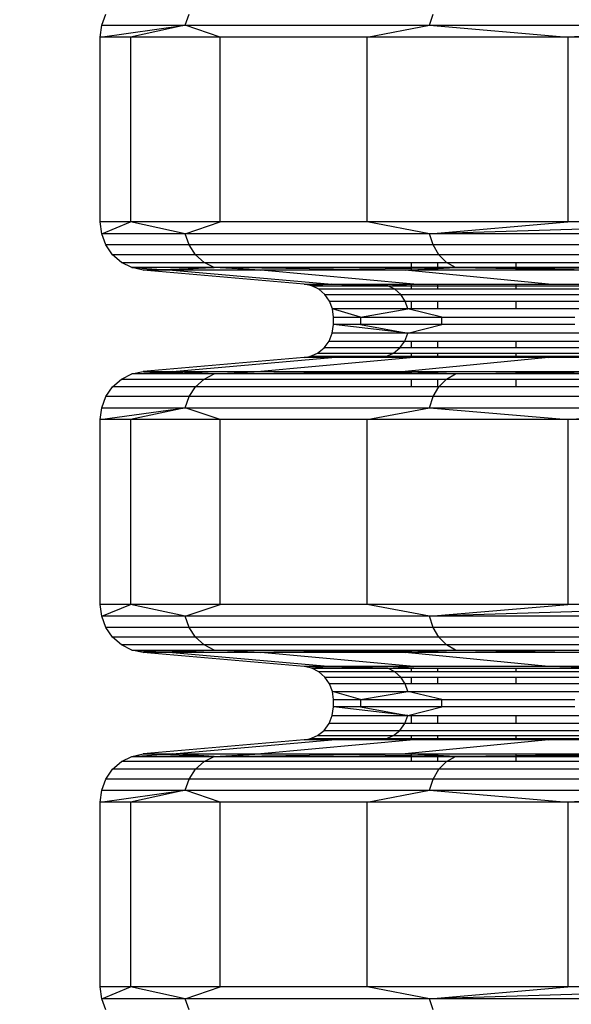
# Model space of a CAD drawing. Units: millimetres. Extents: x -491 to 8992, y 414 to 8232.
# Drawn here: x 3081 to 3149, y 3531 to 3653 of the extents above; entities that cross this region are included whole.
import ezdxf

# ---------------------------------------------------------------- set-up
doc = ezdxf.new("R2010")
doc.units = ezdxf.units.MM
doc.layers.add('Strefa bezpieczna', color=8, linetype='Continuous')
doc.dimstyles.get("Standard").update_dxf_attribs({"dimtxt": 180, "dimasz": 200, "dimexe": 0.18, "dimexo": 0.0625, "dimgap": 200, "dimtad": 0, "dimtih": 1, "dimtoh": 1, "dimlfac": 0.001, "dimzin": 0, "dimdsep": 46, "dimtxsty": 'Standard', "dimcen": 0.09, "dimse1": 1, "dimse2": 1, "dimadec": 0, "dimazin": 0, "dimtfac": 1, "dimtdec": 4, "dimtofl": 0, "dimtmove": 0, "dimatfit": 3, "dimfxl": 0, "dimtolj": 1, "dimtzin": 0, "dimarcsym": 0})

# ---------------------------------------------------------------- blocks, each defined once
blk = doc.blocks.new('*D1')
at = {"layer": 'Defpoints', "color": 0}
for p in [(5375.78, 6846.99), (-252.89, 414.14), (3764.6, 414.14)]:
    blk.add_point(p, dxfattribs=at)
at = {"layer": 'Strefa bezpieczna', "color": 0, "lineweight": -2}
for p, q in [((-252.89, 6646.99), (-252.89, 4126.05)), ((-252.89, 614.14), (-252.89, 3546.05))]:
    blk.add_line(p, q, dxfattribs=at)
at = {"layer": 'Strefa bezpieczna', "color": 0}
for points in [[(-286.23, 6646.99), (-219.56, 6646.99), (-252.89, 6846.99)], [(-286.23, 614.14), (-219.56, 614.14), (-252.89, 414.14)]]:
    blk.add_solid(points, dxfattribs=at)
at = {"layer": 'Strefa bezpieczna', "color": 0, "insert": (-252.89, 3836.05), "char_height": 180, "attachment_point": 5}
blk.add_mtext('\\A1;6.43', dxfattribs=at)
blk = doc.blocks.new('*D2')
at = {"layer": 'Defpoints', "color": 0}
for p in [(6085.86, 5346.99), (650.94, 1708.32), (4395.58, 1708.32)]:
    blk.add_point(p, dxfattribs=at)
at = {"layer": 'Strefa bezpieczna', "color": 0, "lineweight": -2}
for p, q in [((650.94, 5146.99), (650.94, 3836.05)), ((650.94, 1908.32), (650.94, 3256.05))]:
    blk.add_line(p, q, dxfattribs=at)
at = {"layer": 'Strefa bezpieczna', "color": 0}
for points in [[(617.61, 5146.99), (684.28, 5146.99), (650.94, 5346.99)], [(617.61, 1908.32), (684.28, 1908.32), (650.94, 1708.32)]]:
    blk.add_solid(points, dxfattribs=at)
at = {"layer": 'Strefa bezpieczna', "color": 0, "insert": (650.94, 3546.05), "char_height": 180, "attachment_point": 5}
blk.add_mtext('\\A1;3.64', dxfattribs=at)
blk = doc.blocks.new('*D4')
at = {"layer": 'Defpoints', "color": 0}
for p in [(7028.03, 7571.07), (7028.03, 4598.64), (2787.31, 2368.09)]:
    blk.add_point(p, dxfattribs=at)
at = {"layer": 'Strefa bezpieczna', "color": 0, "lineweight": -2}
for p, q in [((2987.31, 7571.07), (4521.52, 7571.07)), ((6828.03, 7571.07), (5461.52, 7571.07))]:
    blk.add_line(p, q, dxfattribs=at)
at = {"layer": 'Strefa bezpieczna', "color": 0}
for points in [[(2987.31, 7604.41), (2987.31, 7537.74), (2787.31, 7571.07)], [(6828.03, 7604.41), (6828.03, 7537.74), (7028.03, 7571.07)]]:
    blk.add_solid(points, dxfattribs=at)
at = {"layer": 'Strefa bezpieczna', "color": 0, "insert": (4991.52, 7571.07), "char_height": 180, "attachment_point": 5}
blk.add_mtext('\\A1;4.24', dxfattribs=at)

msp = doc.modelspace()

# ---------------------------------------------------------------- linework, layer by layer
for p, q in [((3091.301, 3651.842), (3091.819, 3653.218)), ((3101.599, 3651.842), (3102.099, 3653.218)), ((3131.791, 3651.842), (3132.24, 3653.218)), ((3091.125, 3650.375), (3091.301, 3651.842)), ((3091.125, 3650.375), (3101.599, 3651.842)), ((3091.301, 3651.842), (3101.599, 3651.842)), ((3101.599, 3651.842), (3094.848, 3650.375)), ((3105.926, 3650.375), (3101.599, 3651.842)), ((3101.599, 3651.842), (3131.791, 3651.842)), ((3124.085, 3650.375), (3131.791, 3651.842)), ((3131.791, 3651.842), (3179.82, 3651.842)), ((3131.791, 3651.842), (3148.878, 3650.375)), ((3179.82, 3651.842), (3148.878, 3650.375)), ((3091.125, 3627.512), (3091.125, 3650.375)), ((3094.848, 3650.375), (3091.125, 3650.375)), ((3105.926, 3650.375), (3094.848, 3650.375)), ((3094.848, 3650.375), (3094.848, 3627.512)), ((3105.926, 3627.512), (3105.926, 3650.375)), ((3124.085, 3650.375), (3105.926, 3650.375)), ((3124.085, 3627.512), (3124.085, 3650.375)), ((3148.878, 3650.375), (3124.085, 3650.375)), ((3179.696, 3650.375), (3148.878, 3650.375)), ((3148.878, 3650.375), (3148.878, 3627.512)), ((3091.301, 3626.046), (3091.125, 3627.512)), ((3094.848, 3627.512), (3091.125, 3627.512)), ((3091.301, 3626.046), (3094.848, 3627.512)), ((3101.599, 3626.046), (3094.848, 3627.512)), ((3105.926, 3627.512), (3094.848, 3627.512)), ((3101.599, 3626.046), (3105.926, 3627.512)), ((3124.085, 3627.512), (3105.926, 3627.512)), ((3131.791, 3626.046), (3124.085, 3627.512)), ((3148.878, 3627.512), (3124.085, 3627.512)), ((3131.791, 3626.046), (3148.878, 3627.512)), ((3179.696, 3627.512), (3131.791, 3626.046)), ((3179.696, 3627.512), (3148.878, 3627.512)), ((3091.819, 3624.669), (3091.301, 3626.046)), ((3101.599, 3626.046), (3091.301, 3626.046)), ((3102.099, 3624.669), (3101.599, 3626.046)), ((3131.791, 3626.046), (3101.599, 3626.046)), ((3132.24, 3624.669), (3131.791, 3626.046)), ((3179.82, 3626.046), (3131.791, 3626.046)), ((3092.646, 3623.466), (3091.819, 3624.669)), ((3102.099, 3624.669), (3091.819, 3624.669)), ((3102.899, 3623.466), (3102.099, 3624.669)), ((3132.24, 3624.669), (3102.099, 3624.669)), ((3132.956, 3623.466), (3132.24, 3624.669)), ((3180.187, 3624.669), (3132.24, 3624.669)), ((3093.733, 3622.511), (3092.646, 3623.466)), ((3102.899, 3623.466), (3092.646, 3623.466)), ((3103.948, 3622.511), (3102.899, 3623.466)), ((3132.956, 3623.466), (3102.899, 3623.466)), ((3133.898, 3622.511), (3132.956, 3623.466)), ((3180.772, 3623.466), (3132.956, 3623.466)), ((3095.013, 3621.862), (3093.733, 3622.511)), ((3093.733, 3622.511), (3103.948, 3622.511)), ((3105.184, 3621.862), (3095.013, 3621.862)), ((3096.407, 3621.558), (3095.013, 3621.862)), ((3095.013, 3621.862), (3098.728, 3621.638)), ((3098.728, 3621.638), (3105.184, 3621.862)), ((3105.184, 3621.862), (3100.065, 3621.558)), ((3105.184, 3621.862), (3103.948, 3622.511)), ((3103.948, 3622.511), (3129.525, 3622.511)), ((3110.949, 3621.558), (3105.184, 3621.862)), ((3129.525, 3621.862), (3105.184, 3621.862)), ((3119.954, 3621.672), (3105.184, 3621.862)), ((3119.954, 3621.672), (3129.525, 3621.792)), ((3129.525, 3622.511), (3132.775, 3622.511)), ((3129.525, 3622.511), (3129.525, 3621.862)), ((3132.775, 3621.862), (3129.525, 3621.862)), ((3129.525, 3621.862), (3129.525, 3621.792)), ((3129.525, 3621.792), (3132.775, 3621.833)), ((3129.525, 3621.792), (3129.525, 3621.594)), ((3129.525, 3621.594), (3132.775, 3621.753)), ((3132.775, 3622.511), (3133.898, 3622.511)), ((3132.775, 3622.511), (3132.775, 3621.862)), ((3132.775, 3621.753), (3135.006, 3621.862)), ((3135.006, 3621.862), (3132.775, 3621.862)), ((3132.775, 3621.862), (3132.775, 3621.833)), ((3132.775, 3621.833), (3135.006, 3621.862)), ((3132.775, 3621.833), (3132.775, 3621.753)), ((3132.775, 3621.753), (3132.775, 3621.558)), ((3135.006, 3621.862), (3133.898, 3622.511)), ((3133.898, 3622.511), (3142.446, 3622.511)), ((3142.446, 3621.862), (3135.006, 3621.862)), ((3135.006, 3621.862), (3142.446, 3621.737)), ((3142.446, 3621.815), (3135.006, 3621.862)), ((3142.446, 3622.511), (3142.446, 3621.862)), ((3142.446, 3622.511), (3158.299, 3622.511)), ((3158.299, 3621.862), (3142.446, 3621.862)), ((3142.446, 3621.862), (3142.446, 3621.815)), ((3158.299, 3621.715), (3142.446, 3621.815)), ((3142.446, 3621.815), (3142.446, 3621.737)), ((3142.446, 3621.737), (3153.151, 3621.558)), ((3142.446, 3621.737), (3142.446, 3621.558)), ((3096.407, 3621.558), (3098.728, 3621.638)), ((3116.302, 3619.838), (3096.407, 3621.558)), ((3100.065, 3621.558), (3096.407, 3621.558)), ((3098.728, 3621.638), (3100.065, 3621.558)), ((3110.949, 3621.558), (3100.065, 3621.558)), ((3100.065, 3621.558), (3119.715, 3619.838)), ((3110.949, 3621.558), (3119.954, 3621.672)), ((3129.87, 3619.838), (3110.949, 3621.558)), ((3128.791, 3621.558), (3110.949, 3621.558)), ((3128.791, 3621.558), (3119.954, 3621.672)), ((3128.791, 3621.558), (3129.525, 3621.594)), ((3146.517, 3619.838), (3128.791, 3621.558)), ((3129.525, 3621.558), (3128.791, 3621.558)), ((3129.525, 3621.594), (3129.525, 3621.558)), ((3132.775, 3621.558), (3129.525, 3621.558)), ((3142.446, 3621.558), (3132.775, 3621.558)), ((3153.151, 3621.558), (3142.446, 3621.558)), ((3117.258, 3619.629), (3116.302, 3619.838)), ((3116.302, 3619.838), (3119.715, 3619.838)), ((3119.061, 3619.782), (3116.302, 3619.838)), ((3119.061, 3619.782), (3117.258, 3619.629)), ((3117.258, 3619.629), (3126.671, 3619.629)), ((3118.136, 3619.184), (3117.258, 3619.629)), ((3119.715, 3619.838), (3119.061, 3619.782)), ((3126.671, 3619.629), (3119.061, 3619.782)), ((3119.715, 3619.838), (3126.671, 3619.629)), ((3119.715, 3619.838), (3129.525, 3619.838)), ((3126.671, 3619.629), (3129.525, 3619.838)), ((3127.519, 3619.184), (3126.671, 3619.629)), ((3126.671, 3619.629), (3129.525, 3619.629)), ((3129.525, 3619.838), (3129.525, 3619.629)), ((3129.525, 3619.838), (3129.87, 3619.838)), ((3129.525, 3619.629), (3129.525, 3619.184)), ((3129.525, 3619.629), (3132.775, 3619.629)), ((3129.87, 3619.838), (3132.775, 3619.838)), ((3132.775, 3619.838), (3132.775, 3619.629)), ((3132.775, 3619.838), (3142.446, 3619.838)), ((3132.775, 3619.629), (3132.775, 3619.184)), ((3132.775, 3619.629), (3142.446, 3619.629)), ((3142.446, 3619.838), (3142.446, 3619.629)), ((3142.446, 3619.838), (3146.517, 3619.838)), ((3142.446, 3619.629), (3142.446, 3619.184)), ((3142.446, 3619.629), (3154.271, 3619.629)), ((3154.271, 3619.629), (3146.517, 3619.838)), ((3146.517, 3619.838), (3158.299, 3619.838)), ((3127.519, 3619.184), (3118.136, 3619.184)), ((3118.881, 3618.529), (3118.136, 3619.184)), ((3118.881, 3618.529), (3128.24, 3618.529)), ((3119.449, 3617.703), (3118.881, 3618.529)), ((3128.24, 3618.529), (3127.519, 3619.184)), ((3129.525, 3619.184), (3127.519, 3619.184)), ((3128.24, 3618.529), (3155.677, 3618.529)), ((3128.788, 3617.703), (3128.24, 3618.529)), ((3132.775, 3619.184), (3129.525, 3619.184)), ((3142.446, 3619.184), (3132.775, 3619.184)), ((3155.031, 3619.184), (3142.446, 3619.184)), ((3119.449, 3617.703), (3128.788, 3617.703)), ((3119.804, 3616.759), (3119.449, 3617.703)), ((3129.131, 3616.759), (3128.788, 3617.703)), ((3128.788, 3617.703), (3129.525, 3617.703)), ((3129.525, 3617.703), (3129.525, 3616.759)), ((3129.525, 3617.703), (3132.775, 3617.703)), ((3132.775, 3617.703), (3132.775, 3616.759)), ((3132.775, 3617.703), (3142.446, 3617.703)), ((3142.446, 3617.703), (3142.446, 3616.759)), ((3142.446, 3617.703), (3156.168, 3617.703)), ((3129.131, 3616.759), (3119.804, 3616.759)), ((3119.925, 3615.753), (3119.804, 3616.759)), ((3123.293, 3615.753), (3119.804, 3616.759)), ((3119.925, 3615.753), (3123.293, 3615.753)), ((3119.925, 3614.832), (3119.925, 3615.753)), ((3123.293, 3615.753), (3129.131, 3616.759)), ((3123.293, 3615.753), (3133.316, 3615.753)), ((3123.293, 3615.753), (3123.293, 3614.832)), ((3133.316, 3615.753), (3129.131, 3616.759)), ((3129.525, 3616.759), (3129.131, 3616.759)), ((3132.775, 3616.759), (3129.525, 3616.759)), ((3142.446, 3616.759), (3132.775, 3616.759)), ((3133.316, 3615.753), (3149.746, 3615.753)), ((3133.316, 3614.832), (3133.316, 3615.753)), ((3156.476, 3616.759), (3142.446, 3616.759)), ((3119.79, 3613.771), (3119.925, 3614.832)), ((3129.118, 3613.771), (3119.925, 3614.832)), ((3123.293, 3614.832), (3119.925, 3614.832)), ((3133.316, 3614.832), (3123.293, 3614.832)), ((3123.293, 3614.832), (3129.118, 3613.771)), ((3129.118, 3613.771), (3133.316, 3614.832)), ((3149.746, 3614.832), (3133.316, 3614.832)), ((3119.396, 3612.782), (3119.79, 3613.771)), ((3129.118, 3613.771), (3119.79, 3613.771)), ((3128.736, 3612.782), (3129.118, 3613.771)), ((3156.464, 3613.771), (3129.118, 3613.771)), ((3118.768, 3611.933), (3119.396, 3612.782)), ((3119.396, 3612.782), (3128.736, 3612.782)), ((3128.13, 3611.933), (3128.736, 3612.782)), ((3128.736, 3612.782), (3129.525, 3612.782)), ((3129.525, 3612.782), (3129.525, 3611.933)), ((3129.525, 3612.782), (3132.775, 3612.782)), ((3132.775, 3612.782), (3132.775, 3611.933)), ((3132.775, 3612.782), (3142.446, 3612.782)), ((3142.446, 3612.782), (3142.446, 3611.933)), ((3142.446, 3612.782), (3156.122, 3612.782)), ((3116.302, 3610.747), (3096.407, 3609.027)), ((3100.065, 3609.027), (3119.715, 3610.747)), ((3129.87, 3610.747), (3110.949, 3609.027)), ((3116.302, 3610.747), (3116.996, 3610.872)), ((3118.992, 3610.78), (3116.302, 3610.747)), ((3119.715, 3610.747), (3116.302, 3610.747)), ((3116.996, 3610.872), (3117.949, 3611.282)), ((3126.419, 3610.872), (3116.996, 3610.872)), ((3118.992, 3610.78), (3116.996, 3610.872)), ((3117.949, 3611.282), (3118.768, 3611.933)), ((3117.949, 3611.282), (3127.339, 3611.282)), ((3128.13, 3611.933), (3118.768, 3611.933)), ((3126.419, 3610.872), (3118.992, 3610.78)), ((3119.715, 3610.747), (3118.992, 3610.78)), ((3119.715, 3610.747), (3126.419, 3610.872)), ((3129.525, 3610.747), (3119.715, 3610.747)), ((3126.419, 3610.872), (3127.339, 3611.282)), ((3129.525, 3610.872), (3126.419, 3610.872)), ((3129.525, 3610.747), (3126.419, 3610.872)), ((3127.339, 3611.282), (3128.13, 3611.933)), ((3127.339, 3611.282), (3129.525, 3611.282)), ((3129.525, 3611.933), (3128.13, 3611.933)), ((3146.517, 3610.747), (3128.791, 3609.027)), ((3132.775, 3611.933), (3129.525, 3611.933)), ((3129.525, 3611.282), (3129.525, 3610.872)), ((3129.525, 3611.282), (3132.775, 3611.282)), ((3129.525, 3610.872), (3129.525, 3610.747)), ((3132.775, 3610.872), (3129.525, 3610.872)), ((3129.87, 3610.747), (3129.525, 3610.747)), ((3132.775, 3610.747), (3129.87, 3610.747)), ((3142.446, 3611.933), (3132.775, 3611.933)), ((3132.775, 3611.282), (3132.775, 3610.872)), ((3132.775, 3611.282), (3142.446, 3611.282)), ((3132.775, 3610.872), (3132.775, 3610.747)), ((3142.446, 3610.872), (3132.775, 3610.872)), ((3142.446, 3610.747), (3132.775, 3610.747)), ((3155.578, 3611.933), (3142.446, 3611.933)), ((3142.446, 3611.282), (3142.446, 3610.872)), ((3142.446, 3611.282), (3154.869, 3611.282)), ((3142.446, 3610.872), (3142.446, 3610.747)), ((3154.044, 3610.872), (3142.446, 3610.872)), ((3146.517, 3610.747), (3142.446, 3610.747)), ((3146.517, 3610.747), (3154.044, 3610.872)), ((3158.299, 3610.747), (3146.517, 3610.747)), ((3093.733, 3608.074), (3095.013, 3608.723)), ((3095.013, 3608.723), (3096.407, 3609.027)), ((3095.013, 3608.723), (3098.728, 3608.947)), ((3105.184, 3608.723), (3095.013, 3608.723)), ((3096.407, 3609.027), (3100.065, 3609.027)), ((3096.407, 3609.027), (3098.728, 3608.947)), ((3098.728, 3608.947), (3100.065, 3609.027)), ((3098.728, 3608.947), (3105.184, 3608.723)), ((3100.065, 3609.027), (3110.949, 3609.027)), ((3105.184, 3608.723), (3100.065, 3609.027)), ((3103.948, 3608.074), (3105.184, 3608.723)), ((3105.184, 3608.723), (3110.949, 3609.027)), ((3105.184, 3608.723), (3119.954, 3608.913)), ((3129.525, 3608.723), (3105.184, 3608.723)), ((3110.949, 3609.027), (3128.791, 3609.027)), ((3119.954, 3608.913), (3110.949, 3609.027)), ((3119.954, 3608.913), (3128.791, 3609.027)), ((3129.525, 3608.792), (3119.954, 3608.913)), ((3129.525, 3608.991), (3128.791, 3609.027)), ((3128.791, 3609.027), (3129.525, 3609.027)), ((3129.525, 3609.027), (3129.525, 3608.991)), ((3129.525, 3609.027), (3132.775, 3609.027)), ((3129.525, 3608.991), (3129.525, 3608.792)), ((3132.775, 3608.832), (3129.525, 3608.991)), ((3129.525, 3608.792), (3129.525, 3608.723)), ((3132.775, 3608.751), (3129.525, 3608.792)), ((3132.775, 3608.723), (3129.525, 3608.723)), ((3132.775, 3609.027), (3132.775, 3608.832)), ((3132.775, 3609.027), (3142.446, 3609.027)), ((3132.775, 3608.832), (3132.775, 3608.751)), ((3135.006, 3608.723), (3132.775, 3608.832)), ((3132.775, 3608.751), (3132.775, 3608.723)), ((3135.006, 3608.723), (3132.775, 3608.751)), ((3135.006, 3608.723), (3132.775, 3608.723)), ((3133.898, 3608.074), (3135.006, 3608.723)), ((3135.006, 3608.723), (3142.446, 3608.848)), ((3142.446, 3608.77), (3135.006, 3608.723)), ((3142.446, 3608.723), (3135.006, 3608.723)), ((3142.446, 3609.027), (3142.446, 3608.848)), ((3142.446, 3608.848), (3153.151, 3609.027)), ((3142.446, 3609.027), (3153.151, 3609.027)), ((3158.299, 3608.869), (3142.446, 3608.77)), ((3142.446, 3608.848), (3142.446, 3608.77)), ((3142.446, 3608.77), (3142.446, 3608.723)), ((3158.299, 3608.723), (3142.446, 3608.723)), ((3091.819, 3605.915), (3092.646, 3607.118)), ((3092.646, 3607.118), (3093.733, 3608.074)), ((3102.899, 3607.118), (3092.646, 3607.118)), ((3093.733, 3608.074), (3103.948, 3608.074)), ((3102.099, 3605.915), (3102.899, 3607.118)), ((3102.899, 3607.118), (3103.948, 3608.074)), ((3129.525, 3607.118), (3102.899, 3607.118)), ((3103.948, 3608.074), (3129.525, 3608.074)), ((3129.525, 3608.074), (3129.525, 3607.118)), ((3129.525, 3608.074), (3132.775, 3608.074)), ((3132.775, 3607.118), (3129.525, 3607.118)), ((3132.24, 3605.915), (3132.956, 3607.118)), ((3132.775, 3608.074), (3132.775, 3607.118)), ((3132.775, 3608.074), (3133.898, 3608.074)), ((3132.956, 3607.118), (3132.775, 3607.118)), ((3132.956, 3607.118), (3133.898, 3608.074)), ((3142.446, 3607.118), (3132.956, 3607.118)), ((3133.898, 3608.074), (3142.446, 3608.074)), ((3142.446, 3608.074), (3142.446, 3607.118)), ((3142.446, 3608.074), (3158.299, 3608.074)), ((3158.299, 3607.118), (3142.446, 3607.118)), ((3091.301, 3604.539), (3091.819, 3605.915)), ((3102.099, 3605.915), (3091.819, 3605.915)), ((3101.599, 3604.539), (3102.099, 3605.915)), ((3132.24, 3605.915), (3102.099, 3605.915)), ((3131.791, 3604.539), (3132.24, 3605.915)), ((3180.187, 3605.915), (3132.24, 3605.915)), ((3091.125, 3603.072), (3091.301, 3604.539)), ((3091.125, 3603.072), (3101.599, 3604.539)), ((3091.301, 3604.539), (3101.599, 3604.539)), ((3101.599, 3604.539), (3094.848, 3603.072)), ((3105.926, 3603.072), (3101.599, 3604.539)), ((3101.599, 3604.539), (3131.791, 3604.539)), ((3124.085, 3603.072), (3131.791, 3604.539)), ((3131.791, 3604.539), (3179.82, 3604.539)), ((3131.791, 3604.539), (3148.878, 3603.072)), ((3179.82, 3604.539), (3148.878, 3603.072)), ((3091.125, 3580.209), (3091.125, 3603.072)), ((3094.848, 3603.072), (3091.125, 3603.072)), ((3105.926, 3603.072), (3094.848, 3603.072)), ((3094.848, 3603.072), (3094.848, 3580.209)), ((3105.926, 3580.209), (3105.926, 3603.072)), ((3124.085, 3603.072), (3105.926, 3603.072)), ((3124.085, 3580.209), (3124.085, 3603.072)), ((3148.878, 3603.072), (3124.085, 3603.072)), ((3179.696, 3603.072), (3148.878, 3603.072)), ((3148.878, 3603.072), (3148.878, 3580.209)), ((3091.301, 3578.743), (3091.125, 3580.209)), ((3094.848, 3580.209), (3091.125, 3580.209)), ((3091.301, 3578.743), (3094.848, 3580.209)), ((3101.599, 3578.743), (3094.848, 3580.209)), ((3105.926, 3580.209), (3094.848, 3580.209)), ((3101.599, 3578.743), (3105.926, 3580.209)), ((3124.085, 3580.209), (3105.926, 3580.209)), ((3131.791, 3578.743), (3124.085, 3580.209)), ((3148.878, 3580.209), (3124.085, 3580.209)), ((3131.791, 3578.743), (3148.878, 3580.209)), ((3179.696, 3580.209), (3131.791, 3578.743)), ((3179.696, 3580.209), (3148.878, 3580.209)), ((3091.819, 3577.366), (3091.301, 3578.743)), ((3101.599, 3578.743), (3091.301, 3578.743)), ((3102.099, 3577.366), (3101.599, 3578.743)), ((3131.791, 3578.743), (3101.599, 3578.743)), ((3132.24, 3577.366), (3131.791, 3578.743)), ((3179.82, 3578.743), (3131.791, 3578.743)), ((3092.646, 3576.164), (3091.819, 3577.366)), ((3102.099, 3577.366), (3091.819, 3577.366)), ((3102.899, 3576.164), (3102.099, 3577.366)), ((3132.24, 3577.366), (3102.099, 3577.366)), ((3132.956, 3576.164), (3132.24, 3577.366)), ((3180.187, 3577.366), (3132.24, 3577.366)), ((3093.733, 3575.208), (3092.646, 3576.164)), ((3102.899, 3576.164), (3092.646, 3576.164)), ((3103.948, 3575.208), (3102.899, 3576.164)), ((3132.956, 3576.164), (3102.899, 3576.164)), ((3133.898, 3575.208), (3132.956, 3576.164)), ((3180.772, 3576.164), (3132.956, 3576.164)), ((3095.013, 3574.559), (3093.733, 3575.208)), ((3103.948, 3575.208), (3093.733, 3575.208)), ((3096.407, 3574.255), (3095.013, 3574.559)), ((3095.013, 3574.559), (3105.184, 3574.559)), ((3095.013, 3574.559), (3098.728, 3574.335)), ((3096.407, 3574.255), (3098.728, 3574.335)), ((3116.302, 3572.535), (3096.407, 3574.255)), ((3100.065, 3574.255), (3096.407, 3574.255)), ((3098.728, 3574.335), (3105.184, 3574.559)), ((3098.728, 3574.335), (3100.065, 3574.255)), ((3105.184, 3574.559), (3100.065, 3574.255)), ((3110.949, 3574.255), (3100.065, 3574.255)), ((3100.065, 3574.255), (3119.715, 3572.535)), ((3105.184, 3574.559), (3103.948, 3575.208)), ((3133.898, 3575.208), (3103.948, 3575.208)), ((3110.949, 3574.255), (3105.184, 3574.559)), ((3119.954, 3574.369), (3105.184, 3574.559)), ((3105.184, 3574.559), (3129.525, 3574.559)), ((3110.949, 3574.255), (3119.954, 3574.369)), ((3129.87, 3572.535), (3110.949, 3574.255)), ((3128.791, 3574.255), (3110.949, 3574.255)), ((3119.954, 3574.369), (3129.525, 3574.49)), ((3128.791, 3574.255), (3119.954, 3574.369)), ((3128.791, 3574.255), (3129.525, 3574.291)), ((3146.517, 3572.535), (3128.791, 3574.255)), ((3129.525, 3574.255), (3128.791, 3574.255)), ((3129.525, 3574.559), (3129.525, 3574.49)), ((3129.525, 3574.559), (3132.775, 3574.559)), ((3129.525, 3574.49), (3132.775, 3574.531)), ((3129.525, 3574.49), (3129.525, 3574.291)), ((3129.525, 3574.291), (3132.775, 3574.45)), ((3129.525, 3574.291), (3129.525, 3574.255)), ((3132.775, 3574.255), (3129.525, 3574.255)), ((3132.775, 3574.559), (3132.775, 3574.531)), ((3132.775, 3574.45), (3135.006, 3574.559)), ((3132.775, 3574.559), (3135.006, 3574.559)), ((3132.775, 3574.531), (3135.006, 3574.559)), ((3132.775, 3574.531), (3132.775, 3574.45)), ((3132.775, 3574.45), (3132.775, 3574.255)), ((3142.446, 3574.255), (3132.775, 3574.255)), ((3135.006, 3574.559), (3133.898, 3575.208)), ((3181.54, 3575.208), (3133.898, 3575.208)), ((3135.006, 3574.559), (3142.446, 3574.434)), ((3142.446, 3574.512), (3135.006, 3574.559)), ((3135.006, 3574.559), (3142.446, 3574.559)), ((3142.446, 3574.559), (3142.446, 3574.512)), ((3142.446, 3574.559), (3158.299, 3574.559)), ((3142.446, 3574.512), (3142.446, 3574.434)), ((3158.299, 3574.413), (3142.446, 3574.512)), ((3142.446, 3574.434), (3153.151, 3574.255)), ((3142.446, 3574.434), (3142.446, 3574.255)), ((3153.151, 3574.255), (3142.446, 3574.255)), ((3117.258, 3572.327), (3116.302, 3572.535)), ((3119.715, 3572.535), (3116.302, 3572.535)), ((3119.061, 3572.48), (3116.302, 3572.535)), ((3119.061, 3572.48), (3117.258, 3572.327)), ((3117.258, 3572.327), (3126.671, 3572.327)), ((3118.136, 3571.881), (3117.258, 3572.327)), ((3127.519, 3571.881), (3118.136, 3571.881)), ((3118.881, 3571.226), (3118.136, 3571.881)), ((3126.671, 3572.327), (3119.061, 3572.48)), ((3129.87, 3572.535), (3119.715, 3572.535)), ((3119.715, 3572.535), (3126.671, 3572.327)), ((3126.671, 3572.327), (3129.87, 3572.535)), ((3127.519, 3571.881), (3126.671, 3572.327)), ((3126.671, 3572.327), (3129.525, 3572.327)), ((3128.24, 3571.226), (3127.519, 3571.881)), ((3129.525, 3571.881), (3127.519, 3571.881)), ((3129.525, 3572.327), (3129.525, 3571.881)), ((3129.525, 3572.327), (3132.775, 3572.327)), ((3132.775, 3571.881), (3129.525, 3571.881)), ((3146.517, 3572.535), (3129.87, 3572.535)), ((3132.775, 3572.327), (3132.775, 3571.881)), ((3132.775, 3572.327), (3142.446, 3572.327)), ((3142.446, 3571.881), (3132.775, 3571.881)), ((3142.446, 3572.327), (3142.446, 3571.881)), ((3142.446, 3572.327), (3154.271, 3572.327)), ((3155.031, 3571.881), (3142.446, 3571.881)), ((3154.271, 3572.327), (3146.517, 3572.535)), ((3169.247, 3572.535), (3146.517, 3572.535)), ((3118.881, 3571.226), (3128.24, 3571.226)), ((3119.449, 3570.4), (3118.881, 3571.226)), ((3128.788, 3570.4), (3128.24, 3571.226)), ((3128.24, 3571.226), (3129.525, 3571.226)), ((3129.525, 3571.226), (3129.525, 3570.4)), ((3129.525, 3571.226), (3132.775, 3571.226)), ((3132.775, 3571.226), (3132.775, 3570.4)), ((3132.775, 3571.226), (3142.446, 3571.226)), ((3142.446, 3571.226), (3142.446, 3570.4)), ((3142.446, 3571.226), (3155.677, 3571.226)), ((3128.788, 3570.4), (3119.449, 3570.4)), ((3119.804, 3569.456), (3119.449, 3570.4)), ((3119.804, 3569.456), (3129.131, 3569.456)), ((3119.925, 3568.45), (3119.804, 3569.456)), ((3123.293, 3568.45), (3119.804, 3569.456)), ((3123.293, 3568.45), (3129.131, 3569.456)), ((3129.131, 3569.456), (3128.788, 3570.4)), ((3129.525, 3570.4), (3128.788, 3570.4)), ((3129.131, 3569.456), (3156.476, 3569.456)), ((3133.316, 3568.45), (3129.131, 3569.456)), ((3132.775, 3570.4), (3129.525, 3570.4)), ((3142.446, 3570.4), (3132.775, 3570.4)), ((3156.168, 3570.4), (3142.446, 3570.4)), ((3119.925, 3568.45), (3123.293, 3568.45)), ((3119.925, 3567.529), (3119.925, 3568.45)), ((3123.293, 3568.45), (3133.316, 3568.45)), ((3123.293, 3568.45), (3123.293, 3567.529)), ((3133.316, 3568.45), (3149.746, 3568.45)), ((3133.316, 3567.529), (3133.316, 3568.45)), ((3119.79, 3566.468), (3119.925, 3567.529)), ((3129.118, 3566.468), (3119.925, 3567.529)), ((3123.293, 3567.529), (3119.925, 3567.529)), ((3133.316, 3567.529), (3123.293, 3567.529)), ((3123.293, 3567.529), (3129.118, 3566.468)), ((3129.118, 3566.468), (3133.316, 3567.529)), ((3149.746, 3567.529), (3133.316, 3567.529)), ((3119.396, 3565.479), (3119.79, 3566.468)), ((3119.79, 3566.468), (3129.118, 3566.468)), ((3128.736, 3565.479), (3129.118, 3566.468)), ((3129.118, 3566.468), (3129.525, 3566.468)), ((3129.525, 3566.468), (3129.525, 3565.479)), ((3129.525, 3566.468), (3132.775, 3566.468)), ((3132.775, 3566.468), (3132.775, 3565.479)), ((3132.775, 3566.468), (3142.446, 3566.468)), ((3142.446, 3566.468), (3142.446, 3565.479)), ((3142.446, 3566.468), (3156.464, 3566.468)), ((3117.949, 3563.979), (3118.768, 3564.63)), ((3118.768, 3564.63), (3119.396, 3565.479)), ((3118.768, 3564.63), (3128.13, 3564.63)), ((3128.736, 3565.479), (3119.396, 3565.479)), ((3127.339, 3563.979), (3128.13, 3564.63)), ((3128.13, 3564.63), (3128.736, 3565.479)), ((3128.13, 3564.63), (3155.578, 3564.63)), ((3129.525, 3565.479), (3128.736, 3565.479)), ((3132.775, 3565.479), (3129.525, 3565.479)), ((3142.446, 3565.479), (3132.775, 3565.479)), ((3156.122, 3565.479), (3142.446, 3565.479)), ((3116.302, 3563.444), (3096.407, 3561.724)), ((3100.065, 3561.724), (3119.715, 3563.444)), ((3129.87, 3563.444), (3110.949, 3561.724)), ((3116.302, 3563.444), (3116.996, 3563.569)), ((3118.992, 3563.477), (3116.302, 3563.444)), ((3119.715, 3563.444), (3116.302, 3563.444)), ((3116.996, 3563.569), (3117.949, 3563.979)), ((3126.419, 3563.569), (3116.996, 3563.569)), ((3118.992, 3563.477), (3116.996, 3563.569)), ((3117.949, 3563.979), (3127.339, 3563.979)), ((3126.419, 3563.569), (3118.992, 3563.477)), ((3119.715, 3563.444), (3118.992, 3563.477)), ((3119.715, 3563.444), (3126.419, 3563.569)), ((3129.525, 3563.444), (3119.715, 3563.444)), ((3126.419, 3563.569), (3127.339, 3563.979)), ((3129.525, 3563.569), (3126.419, 3563.569)), ((3129.525, 3563.444), (3126.419, 3563.569)), ((3127.339, 3563.979), (3129.525, 3563.979)), ((3146.517, 3563.444), (3128.791, 3561.724)), ((3129.525, 3563.979), (3129.525, 3563.569)), ((3129.525, 3563.979), (3132.775, 3563.979)), ((3129.525, 3563.569), (3129.525, 3563.444)), ((3132.775, 3563.569), (3129.525, 3563.569)), ((3129.87, 3563.444), (3129.525, 3563.444)), ((3132.775, 3563.444), (3129.87, 3563.444)), ((3132.775, 3563.979), (3132.775, 3563.569)), ((3132.775, 3563.979), (3142.446, 3563.979)), ((3132.775, 3563.569), (3132.775, 3563.444)), ((3142.446, 3563.569), (3132.775, 3563.569)), ((3142.446, 3563.444), (3132.775, 3563.444)), ((3142.446, 3563.979), (3142.446, 3563.569)), ((3142.446, 3563.979), (3154.869, 3563.979)), ((3142.446, 3563.569), (3142.446, 3563.444)), ((3154.044, 3563.569), (3142.446, 3563.569)), ((3146.517, 3563.444), (3142.446, 3563.444)), ((3146.517, 3563.444), (3154.044, 3563.569)), ((3158.299, 3563.444), (3146.517, 3563.444)), ((3093.733, 3560.771), (3095.013, 3561.42)), ((3095.013, 3561.42), (3096.407, 3561.724)), ((3095.013, 3561.42), (3098.728, 3561.644)), ((3095.013, 3561.42), (3105.184, 3561.42)), ((3096.407, 3561.724), (3100.065, 3561.724)), ((3096.407, 3561.724), (3098.728, 3561.644)), ((3098.728, 3561.644), (3100.065, 3561.724)), ((3098.728, 3561.644), (3105.184, 3561.42)), ((3100.065, 3561.724), (3110.949, 3561.724)), ((3105.184, 3561.42), (3100.065, 3561.724)), ((3103.948, 3560.771), (3105.184, 3561.42)), ((3105.184, 3561.42), (3110.949, 3561.724)), ((3105.184, 3561.42), (3119.954, 3561.61)), ((3105.184, 3561.42), (3129.525, 3561.42)), ((3110.949, 3561.724), (3128.791, 3561.724)), ((3119.954, 3561.61), (3110.949, 3561.724)), ((3119.954, 3561.61), (3128.791, 3561.724)), ((3129.525, 3561.489), (3119.954, 3561.61)), ((3129.525, 3561.688), (3128.791, 3561.724)), ((3128.791, 3561.724), (3129.525, 3561.724)), ((3129.525, 3561.724), (3129.525, 3561.688)), ((3129.525, 3561.724), (3132.775, 3561.724)), ((3129.525, 3561.688), (3129.525, 3561.489)), ((3132.775, 3561.529), (3129.525, 3561.688)), ((3129.525, 3561.489), (3129.525, 3561.42)), ((3132.775, 3561.448), (3129.525, 3561.489)), ((3129.525, 3561.42), (3129.525, 3560.771)), ((3129.525, 3561.42), (3132.775, 3561.42)), ((3132.775, 3561.724), (3132.775, 3561.529)), ((3132.775, 3561.724), (3142.446, 3561.724)), ((3132.775, 3561.529), (3132.775, 3561.448)), ((3135.006, 3561.42), (3132.775, 3561.529)), ((3132.775, 3561.448), (3132.775, 3561.42)), ((3135.006, 3561.42), (3132.775, 3561.448)), ((3132.775, 3561.42), (3132.775, 3560.771)), ((3132.775, 3561.42), (3135.006, 3561.42)), ((3133.898, 3560.771), (3135.006, 3561.42)), ((3135.006, 3561.42), (3142.446, 3561.545)), ((3142.446, 3561.467), (3135.006, 3561.42)), ((3135.006, 3561.42), (3142.446, 3561.42)), ((3142.446, 3561.545), (3153.151, 3561.724)), ((3142.446, 3561.724), (3142.446, 3561.545)), ((3142.446, 3561.724), (3153.151, 3561.724)), ((3158.299, 3561.566), (3142.446, 3561.467)), ((3142.446, 3561.545), (3142.446, 3561.467)), ((3142.446, 3561.467), (3142.446, 3561.42)), ((3142.446, 3561.42), (3142.446, 3560.771)), ((3142.446, 3561.42), (3158.299, 3561.42)), ((3091.819, 3558.613), (3092.646, 3559.815)), ((3092.646, 3559.815), (3093.733, 3560.771)), ((3102.899, 3559.815), (3092.646, 3559.815)), ((3103.948, 3560.771), (3093.733, 3560.771)), ((3102.099, 3558.613), (3102.899, 3559.815)), ((3102.899, 3559.815), (3103.948, 3560.771)), ((3132.956, 3559.815), (3102.899, 3559.815)), ((3129.525, 3560.771), (3103.948, 3560.771)), ((3132.775, 3560.771), (3129.525, 3560.771)), ((3132.24, 3558.613), (3132.956, 3559.815)), ((3133.898, 3560.771), (3132.775, 3560.771)), ((3132.956, 3559.815), (3133.898, 3560.771)), ((3180.772, 3559.815), (3132.956, 3559.815)), ((3142.446, 3560.771), (3133.898, 3560.771)), ((3158.299, 3560.771), (3142.446, 3560.771)), ((3091.301, 3557.236), (3091.819, 3558.613)), ((3102.099, 3558.613), (3091.819, 3558.613)), ((3101.599, 3557.236), (3102.099, 3558.613)), ((3132.24, 3558.613), (3102.099, 3558.613)), ((3131.791, 3557.236), (3132.24, 3558.613)), ((3180.187, 3558.613), (3132.24, 3558.613)), ((3091.125, 3555.77), (3091.301, 3557.236)), ((3091.125, 3555.77), (3101.599, 3557.236)), ((3091.301, 3557.236), (3101.599, 3557.236)), ((3101.599, 3557.236), (3094.848, 3555.77)), ((3105.926, 3555.77), (3101.599, 3557.236)), ((3101.599, 3557.236), (3131.791, 3557.236)), ((3124.085, 3555.77), (3131.791, 3557.236)), ((3131.791, 3557.236), (3179.82, 3557.236)), ((3131.791, 3557.236), (3148.878, 3555.77)), ((3179.82, 3557.236), (3148.878, 3555.77)), ((3091.125, 3532.906), (3091.125, 3555.77)), ((3094.848, 3555.77), (3091.125, 3555.77)), ((3105.926, 3555.77), (3094.848, 3555.77)), ((3094.848, 3555.77), (3094.848, 3532.906)), ((3105.926, 3532.906), (3105.926, 3555.77)), ((3124.085, 3555.77), (3105.926, 3555.77)), ((3124.085, 3532.906), (3124.085, 3555.77)), ((3148.878, 3555.77), (3124.085, 3555.77)), ((3179.696, 3555.77), (3148.878, 3555.77)), ((3148.878, 3555.77), (3148.878, 3532.906)), ((3091.301, 3531.44), (3091.125, 3532.906)), ((3094.848, 3532.906), (3091.125, 3532.906)), ((3091.301, 3531.44), (3094.848, 3532.906)), ((3101.599, 3531.44), (3094.848, 3532.906)), ((3105.926, 3532.906), (3094.848, 3532.906)), ((3101.599, 3531.44), (3105.926, 3532.906)), ((3124.085, 3532.906), (3105.926, 3532.906)), ((3131.791, 3531.44), (3124.085, 3532.906)), ((3148.878, 3532.906), (3124.085, 3532.906)), ((3131.791, 3531.44), (3148.878, 3532.906)), ((3179.696, 3532.906), (3131.791, 3531.44)), ((3179.696, 3532.906), (3148.878, 3532.906)), ((3091.819, 3530.063), (3091.301, 3531.44)), ((3101.599, 3531.44), (3091.301, 3531.44)), ((3102.099, 3530.063), (3101.599, 3531.44)), ((3131.791, 3531.44), (3101.599, 3531.44)), ((3132.24, 3530.063), (3131.791, 3531.44)), ((3179.82, 3531.44), (3131.791, 3531.44))]:
    msp.add_line(p, q)

# ---------------------------------------------------------------- dimensions: what is measured, and where the dimension line sits
at = {"layer": 'Strefa bezpieczna'}
dim = msp.add_linear_dim(base=(7028.026, 7571.074), p1=(2787.307, 2368.085), p2=(7028.026, 4598.636), dimstyle='Standard', dxfattribs=at)
dim.commit()
dim.dimension.update_dxf_attribs({"geometry": '*D4', "text_midpoint": (4991.521, 7571.074), "dimtype": 160})
for base, p1, p2, picture, middle in [((-252.892, 414.136), (5375.78, 6846.994), (3764.601, 414.136), '*D1', (-252.892, 3836.046)), ((650.943, 1708.324), (6085.861, 5346.994), (4395.575, 1708.324), '*D2', (650.943, 3546.046))]:
    dim = msp.add_linear_dim(base=base, p1=p1, p2=p2, angle=90, dimstyle='Standard', dxfattribs=at)
    dim.commit()
    dim.dimension.update_dxf_attribs({"geometry": picture, "text_midpoint": middle, "dimtype": 160})

doc.saveas('drawing.dxf')
